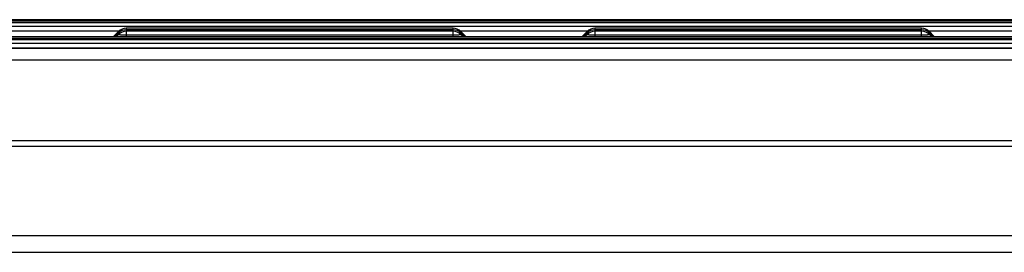
# Model space of a CAD drawing. Units: millimetres. Extents: x 0 to 5750, y 0 to 4113.
# Drawn here: x 629 to 755, y 2668 to 2698 of the extents above; entities that cross this region are included whole.
import ezdxf

# ---------------------------------------------------------------- set-up
doc = ezdxf.new("R2010")
doc.units = ezdxf.units.MM
doc.header["$LTSCALE"] = 10
doc.layers.add('FAKRO LOFT LADDERS', color=7, linetype='Continuous')

# ---------------------------------------------------------------- blocks, each defined once
blk = doc.blocks.new('A$C6AF374F8')
at = {"layer": 'FAKRO LOFT LADDERS', "color": 7, "linetype": 'Continuous'}
for p, q in [((560, 2171.02), (180, 2171.02)), ((560, 2170.83), (180, 2170.83)), ((560, 2170.64), (180, 2170.64)), ((180, 2170.19), (560, 2170.19)), ((289.08, 2169.92), (289.08, 2169.73)), ((330.92, 2169.92), (289.08, 2169.92)), ((330.92, 2169.73), (330.92, 2169.92)), ((349.08, 2169.92), (349.08, 2169.73)), ((390.92, 2169.92), (349.08, 2169.92)), ((390.92, 2169.73), (390.92, 2169.92)), ((560, 2168.82), (180, 2168.82)), ((560, 2168.63), (180, 2168.63)), ((271.83, 2169.58), (288.17, 2169.58)), ((288.09, 2169.51), (287.5, 2168.92)), ((288.09, 2169.32), (287.59, 2168.82)), ((288.09, 2169.13), (287.78, 2168.82)), ((289.08, 2169.73), (289.08, 2169.54)), ((330.92, 2169.73), (289.08, 2169.73)), ((289.08, 2169.54), (289.08, 2169.09)), ((330.92, 2169.54), (289.08, 2169.54)), ((289.08, 2169.09), (289.08, 2168.82)), ((289.08, 2169.09), (330.92, 2169.09)), ((330.92, 2169.54), (330.92, 2169.73)), ((330.92, 2169.09), (330.92, 2169.54)), ((330.92, 2168.82), (330.92, 2169.09)), ((331.83, 2169.58), (348.17, 2169.58)), ((332.5, 2168.92), (331.91, 2169.51)), ((332.41, 2168.82), (331.91, 2169.32)), ((332.22, 2168.82), (331.91, 2169.13)), ((348.09, 2169.51), (347.5, 2168.92)), ((348.09, 2169.32), (347.59, 2168.82)), ((348.09, 2169.13), (347.78, 2168.82)), ((349.08, 2169.73), (349.08, 2169.54)), ((390.92, 2169.73), (349.08, 2169.73)), ((349.08, 2169.54), (349.08, 2169.09)), ((390.92, 2169.54), (349.08, 2169.54)), ((349.08, 2169.09), (349.08, 2168.82)), ((349.08, 2169.09), (390.92, 2169.09)), ((390.92, 2169.54), (390.92, 2169.73)), ((390.92, 2169.09), (390.92, 2169.54)), ((390.92, 2168.82), (390.92, 2169.09)), ((391.83, 2169.58), (408.17, 2169.58)), ((392.5, 2168.92), (391.91, 2169.51)), ((392.41, 2168.82), (391.91, 2169.32)), ((392.22, 2168.82), (391.91, 2169.13)), ((560, 2168.44), (180, 2168.44)), ((180, 2168), (560, 2168)), ((560, 2167.38), (180, 2167.38)), ((180, 2167.38), (560, 2167.38)), ((560, 2165.86), (180, 2165.86)), ((560, 2155.54), (180, 2155.54)), ((560, 2154.78), (180, 2154.78)), ((560, 2143.38), (180, 2143.38)), ((180, 2141.26), (560, 2141.26))]:
    blk.add_line(p, q, dxfattribs=at)
for centre, start, end in [((289.08, 2168.52), 90, 134.9587), ((330.92, 2168.52), 45.0413, 90), ((349.08, 2168.52), 90, 134.9587), ((390.92, 2168.52), 45.0413, 90), ((289.08, 2168.33), 90, 134.9587), ((289.08, 2168.14), 90, 134.9587), ((330.92, 2168.33), 45.0413, 90), ((330.92, 2168.14), 45.0413, 90), ((349.08, 2168.33), 90, 134.9587), ((349.08, 2168.14), 90, 134.9587), ((390.92, 2168.33), 45.0413, 90), ((390.92, 2168.14), 45.0413, 90)]:
    blk.add_arc(centre, 1.4, start, end, dxfattribs=at)
for points, weights in [([(287.5, 2168.92), (287.49, 2168.91), (287.66, 2168.89)], [1, 0.969483371221, 1]), ([(288.09, 2169.51), (288.08, 2169.5), (288.29, 2169.49)], [1, 0.941741086546, 1]), ([(288.09, 2169.32), (288.08, 2169.31), (288.29, 2169.3)], [1, 0.941741086547, 1]), ([(288.09, 2169.13), (288.05, 2169.09), (289.08, 2169.09)], [1, 0.69354811254, 1]), ([(330.92, 2169.09), (331.95, 2169.09), (331.91, 2169.13)], [1, 0.69354811257, 1]), ([(331.71, 2169.49), (331.92, 2169.5), (331.91, 2169.51)], [1, 0.94174108661, 1]), ([(331.71, 2169.3), (331.92, 2169.31), (331.91, 2169.32)], [1, 0.941741086486, 1]), ([(332.34, 2168.89), (332.51, 2168.91), (332.5, 2168.92)], [1, 0.969483371224, 1]), ([(347.5, 2168.92), (347.49, 2168.91), (347.66, 2168.89)], [1, 0.969483371227, 1]), ([(348.09, 2169.51), (348.08, 2169.5), (348.29, 2169.49)], [1, 0.941741086478, 1]), ([(348.09, 2169.32), (348.08, 2169.31), (348.29, 2169.3)], [1, 0.941741086556, 1]), ([(348.09, 2169.13), (348.05, 2169.09), (349.08, 2169.09)], [1, 0.693548112569, 1]), ([(390.92, 2169.09), (391.95, 2169.09), (391.91, 2169.13)], [1, 0.69354811254, 1]), ([(391.71, 2169.49), (391.92, 2169.5), (391.91, 2169.51)], [1, 0.941741086582, 1]), ([(391.71, 2169.3), (391.92, 2169.31), (391.91, 2169.32)], [1, 0.941741086566, 1]), ([(392.34, 2168.89), (392.51, 2168.91), (392.5, 2168.92)], [1, 0.969483371218, 1])]:
    blk.add_rational_spline(points, weights, degree=2, dxfattribs=at)

msp = doc.modelspace()

# ---------------------------------------------------------------- block references
at = {"layer": 'FAKRO LOFT LADDERS'}
msp.add_blockref('A$C6AF374F8', (353.32187, 526.81196), dxfattribs=at)

doc.saveas('drawing.dxf')
